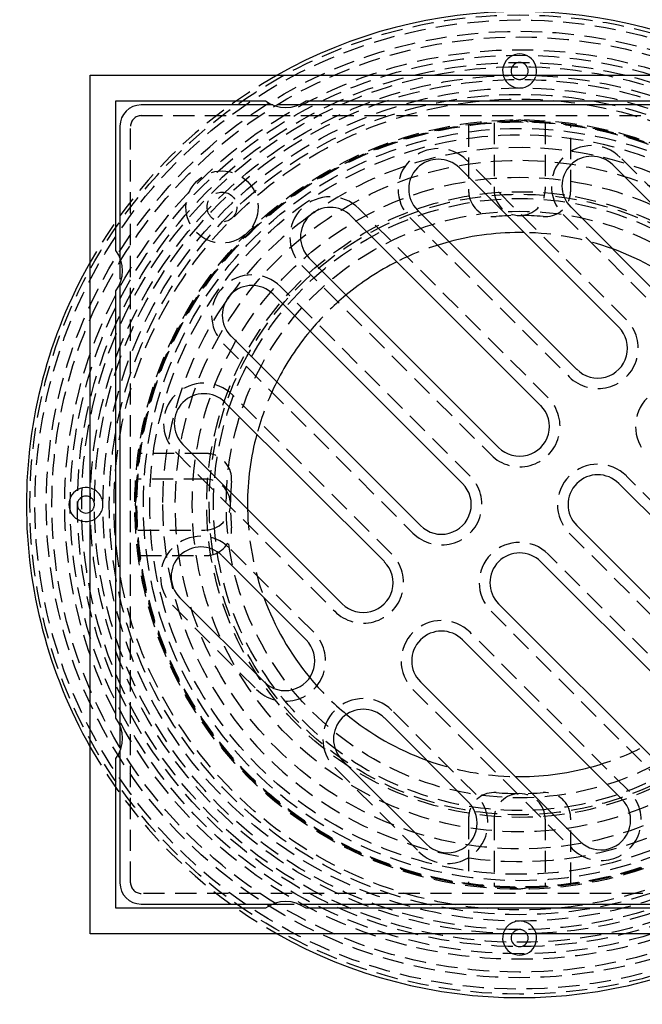
# Model space of a CAD drawing. Extents: x 1363 to 2534, y -318 to 537.
# Drawn here: x 1554 to 1627, y -127 to -11 of the extents above; entities that cross this region are included whole.
import ezdxf

# ---------------------------------------------------------------- set-up
doc = ezdxf.new("R2010")
doc.units = 0
doc.header["$LTSCALE"] = 10
doc.linetypes.add('VERDECKT', pattern=[0.375, 0.25, -0.125])
doc.layers.get('0').update_dxf_attribs({"linetype": 'CONTINUOUS'})
doc.layers.add('STEMPEL', color=3, linetype='CONTINUOUS')

# ---------------------------------------------------------------- blocks, each defined once
blk = doc.blocks.new('A$CA4DE7627')
for p, q in [((958.44, 299.15), (1059.44, 299.15)), ((958.44, 198.15), (958.44, 299.15)), ((961.44, 296.15), (979.06, 296.15)), ((961.44, 278.52), (961.44, 296.15)), ((979.93, 295.65), (964.44, 295.65)), ((1034.93, 295.65), (982.94, 295.65)), ((983.81, 296.15), (1034.06, 296.15)), ((961.94, 293.15), (961.94, 277.65)), ((1019.9, 288.6), (1029.8, 278.7)), ((1001.87, 288.24), (1020.61, 269.5)), ((1015.66, 264.55), (996.92, 283.29)), ((1024.85, 273.75), (1014.95, 283.65)), ((989.14, 282.59), (1011.41, 260.31)), ((1006.46, 255.36), (984.19, 277.64)), ((961.94, 274.64), (961.94, 222.65)), ((961.44, 223.52), (961.44, 273.77)), ((979.95, 273.39), (1002.22, 251.12)), ((997.27, 246.17), (975, 268.44)), ((974.29, 260.67), (993.03, 241.93)), ((988.08, 236.98), (969.34, 255.72)), ((1020.61, 251.12), (1042.88, 228.85)), ((1037.93, 223.9), (1015.66, 246.17)), ((973.94, 242.63), (983.84, 232.74)), ((1011.41, 241.93), (1033.69, 219.65)), ((978.89, 227.79), (968.99, 237.68)), ((1028.74, 214.7), (1006.46, 236.98)), ((1002.22, 232.74), (1020.96, 214)), ((1016.01, 209.05), (997.27, 227.79)), ((993.03, 223.54), (1002.93, 213.64)), ((961.94, 219.64), (961.94, 204.15)), ((961.44, 201.15), (961.44, 218.77)), ((997.98, 208.69), (988.08, 218.59)), ((964.44, 201.65), (979.93, 201.65)), ((982.94, 201.65), (1034.93, 201.65)), ((979.06, 201.15), (961.44, 201.15)), ((1034.06, 201.15), (983.81, 201.15)), ((1059.44, 198.15), (958.44, 198.15))]:
    blk.add_line(p, q)
at = {"color": 1, "linetype": 'VERDECKT'}
for p, q in [((982.94, 295.65), (979.93, 295.65)), ((964.44, 294.4), (1053.44, 294.4)), ((963.19, 204.15), (963.19, 293.15)), ((1002.94, 293.24), (1002.94, 285.52)), ((1005.94, 293.54), (1005.94, 285.65)), ((1011.94, 293.54), (1011.94, 285.65)), ((1014.94, 285.52), (1014.94, 293.24)), ((1021.49, 270.39), (1002.75, 289.13)), ((1030.68, 279.58), (1020.78, 289.48)), ((1012.3, 261.2), (990.02, 283.47)), ((1014.07, 282.76), (1023.97, 272.86)), ((996.03, 282.41), (1014.77, 263.67)), ((961.94, 277.65), (961.94, 274.64)), ((983.31, 276.75), (1005.58, 254.48)), ((1003.11, 252), (980.83, 274.28)), ((974.11, 267.56), (996.39, 245.29)), ((993.91, 242.81), (975.18, 261.55)), ((968.46, 254.83), (987.2, 236.09)), ((972.06, 254.65), (964.34, 254.65)), ((971.94, 251.65), (964.04, 251.65)), ((1043.76, 229.73), (1021.49, 252)), ((964.04, 245.65), (971.94, 245.65)), ((1014.77, 245.29), (1037.05, 223.01)), ((984.72, 233.62), (974.82, 243.52)), ((964.34, 242.65), (972.06, 242.65)), ((1034.57, 220.54), (1012.3, 242.81)), ((968.1, 236.8), (978, 226.9)), ((1005.58, 236.09), (1027.85, 213.82)), ((1021.84, 214.88), (1003.11, 233.62)), ((996.39, 226.9), (1015.13, 208.16)), ((1003.81, 214.53), (993.91, 224.43)), ((961.94, 222.65), (961.94, 219.64)), ((987.2, 217.71), (997.1, 207.81)), ((1002.94, 211.77), (1002.94, 204.05)), ((1005.94, 211.65), (1005.94, 203.75)), ((1011.94, 211.65), (1011.94, 203.75)), ((1014.94, 204.05), (1014.94, 211.77)), ((1053.44, 202.9), (964.44, 202.9)), ((979.93, 201.65), (982.94, 201.65))]:
    blk.add_line(p, q, dxfattribs=at)
for centre, radius in [((1008.94, 248.65), 115), ((1008.94, 248.65), 114.37), ((1008.94, 248.65), 57.59), ((1008.94, 248.65), 57), ((1008.94, 248.65), 57), ((1008.94, 248.65), 55.67), ((1008.94, 248.65), 55), ((1008.94, 248.65), 53.5), ((1008.94, 248.65), 52.85), ((1008.94, 248.65), 52), ((1008.94, 248.65), 52), ((1008.94, 248.65), 52), ((1008.94, 248.65), 51.5), ((1008.94, 248.65), 50.5), ((1008.94, 248.65), 50.5), ((1008.94, 248.65), 50.5), ((1008.94, 248.65), 50), ((1008.94, 248.65), 49), ((1008.94, 248.65), 48.25), ((1008.94, 248.65), 48.25), ((1008.94, 248.65), 48.25), ((1008.94, 248.65), 47.69), ((1008.94, 248.65), 45.25), ((1008.94, 248.65), 45.11), ((1008.94, 248.65), 45.05), ((1008.94, 248.65), 45), ((1008.94, 248.65), 44.25), ((1008.94, 248.65), 43.5), ((1008.94, 248.65), 40.5), ((973.94, 283.65), 4.25), ((1008.94, 248.65), 38.5), ((1008.94, 248.65), 36.8), ((973.94, 283.65), 1.75), ((1008.94, 248.65), 36.5), ((1008.94, 248.65), 36), ((1008.94, 248.65), 34.5)]:
    blk.add_circle(centre, radius, dxfattribs=at)
for centre, radius, start, end in [((1008.94, 248.65), 58, 60.5389, 119.4611), ((1008.94, 299.65), 2, 345.5225, 194.4775), ((1008.94, 299.65), 1, 330, 210), ((964.44, 293.15), 2.5, 90, 180), ((981.44, 299.27), 3.93, 232.7686, 307.2314), ((1017.42, 286.12), 3.5, 45, 225), ((999.39, 285.77), 3.5, 45, 225), ((986.67, 280.11), 3.5, 45, 225), ((1008.94, 248.65), 42, 124.4382, 126.1485), ((1008.94, 248.65), 32, 89.0486, 105), ((958.31, 276.15), 3.93, 322.7686, 37.2314), ((1008.94, 248.65), 32, 50.4878, 70.0078), ((1008.94, 248.65), 58, 150.5389, 180), ((1008.94, 248.65), 32, 116.79, 129.6206), ((977.47, 270.92), 3.5, 45, 225), ((1008.94, 248.65), 42, 143.8515, 145.5618), ((1008.94, 248.65), 32, 140.3794, 153.21), ((1018.13, 267.03), 3.5, 225, 45), ((971.82, 258.19), 3.5, 45, 225), ((1008.94, 257.84), 3.5, 225, 45), ((1008.94, 248.65), 32, 165, 180), ((1018.13, 248.65), 3.5, 45, 225), ((957.94, 248.65), 2, 75.5225, 284.4775), ((999.75, 248.65), 3.5, 225, 45), ((957.94, 248.65), 1, 60, 300), ((1008.94, 248.65), 58, 180, 209.4611), ((1008.94, 248.65), 32, 180, 180.9514), ((971.46, 240.16), 3.5, 45, 225), ((1008.94, 239.45), 3.5, 45, 225), ((990.55, 239.45), 3.5, 225, 45), ((1008.94, 248.65), 32, 199.9922, 219.5122), ((999.75, 230.26), 3.5, 45, 225), ((981.36, 230.26), 3.5, 225, 45), ((990.55, 221.07), 3.5, 45, 225), ((1008.94, 248.65), 32, 230.4878, 250.0078), ((958.31, 221.15), 3.93, 322.7686, 37.2314), ((1008.94, 248.65), 32, 269.0486, 285), ((1000.45, 211.17), 3.5, 225, 45), ((1018.49, 211.52), 3.5, 225, 45), ((964.44, 204.15), 2.5, 180, 270), ((981.44, 198.02), 3.93, 52.7686, 127.2314), ((1008.94, 248.65), 58, 240.5389, 299.4611), ((1008.94, 197.65), 2, 165.5225, 14.4775), ((1008.94, 197.65), 1, 150, 30)]:
    blk.add_arc(centre, radius, start, end)
for centre, radius, start, end in [((1008.94, 248.65), 58, 119.4611, 150.5389), ((1008.94, 299.65), 2, 194.4775, 270), ((1008.94, 299.65), 1, 210, 270), ((1008.94, 299.65), 1, 270, 330), ((1008.94, 299.65), 2, 270, 345.5225), ((964.44, 293.15), 1.25, 90, 180), ((1008.94, 291.25), 2.6, 66.7168, 113.2832), ((1017.42, 286.12), 4.75, 45, 225), ((1008.94, 248.65), 42, 325.5618, 124.4382), ((999.39, 285.77), 4.75, 45, 225), ((1005.94, 285.52), 3, 180, 190.7947), ((1005.94, 285.52), 3, 190.7947, 274.6507), ((1008.94, 285.65), 3, 180, 270), ((1008.94, 285.65), 3, 270, 0), ((1011.94, 285.52), 3, 265.3493, 349.2053), ((1011.94, 285.52), 3, 349.2053, 0), ((986.67, 280.11), 4.75, 45, 225), ((1008.94, 248.65), 34, 85.3493, 94.6507), ((1008.94, 248.65), 42, 126.1485, 143.8515), ((1008.94, 248.65), 32, 70.0078, 89.0486), ((1008.94, 248.65), 32, 105, 116.79), ((977.47, 270.92), 4.75, 45, 225), ((1008.94, 248.65), 42, 145.5618, 180), ((1008.94, 248.65), 32, 129.6206, 140.3794), ((1018.13, 267.03), 4.75, 225, 45), ((971.82, 258.19), 4.75, 45, 225), ((1008.94, 248.65), 32, 153.21, 165), ((1027.32, 257.84), 4.75, 45, 225), ((1008.94, 257.84), 4.75, 225, 45), ((972.06, 251.65), 3, 79.2053, 90), ((972.06, 251.65), 3, 355.3493, 79.2053), ((1018.13, 248.65), 4.75, 45, 225), ((971.94, 248.65), 3, 0, 90), ((1008.94, 248.65), 34, 175.3493, 184.6507), ((999.75, 248.65), 4.75, 225, 45), ((957.94, 248.65), 2, 360, 75.5225), ((957.94, 248.65), 1, 360, 60), ((966.34, 248.65), 2.6, 156.7168, 203.2832), ((957.94, 248.65), 1, 300, 0), ((957.94, 248.65), 2, 284.4775, 0), ((1008.94, 248.65), 42, 180, 304.4382), ((971.94, 248.65), 3, 270, 0), ((1008.94, 248.65), 32, 180.9514, 199.9922), ((972.06, 245.65), 3, 280.7947, 4.6507), ((971.46, 240.16), 4.75, 45, 225), ((1008.94, 239.45), 4.75, 45, 225), ((972.06, 245.65), 3, 270, 280.7947), ((990.55, 239.45), 4.75, 225, 45), ((999.75, 230.26), 4.75, 45, 225), ((981.36, 230.26), 4.75, 225, 45), ((1008.94, 248.65), 32, 219.5122, 230.4878), ((990.55, 221.07), 4.75, 45, 225), ((1008.94, 248.65), 58, 209.4611, 240.5389), ((1008.94, 248.65), 32, 285, 296.79), ((1008.94, 248.65), 32, 250.0078, 269.0486), ((1000.45, 211.17), 4.75, 225, 45), ((1005.94, 211.77), 3, 85.3493, 169.2053), ((1008.94, 211.65), 3, 90, 180), ((1008.94, 248.65), 34, 265.3493, 274.6507), ((1008.94, 211.65), 3, 0, 90), ((1011.94, 211.77), 3, 10.7947, 94.6507), ((1018.49, 211.52), 4.75, 225, 45), ((1005.94, 211.77), 3, 169.2053, 180), ((1011.94, 211.77), 3, 0, 10.7947), ((964.44, 204.15), 1.25, 180, 270), ((1008.94, 206.05), 2.6, 246.7168, 293.2832), ((1008.94, 197.65), 2, 90, 165.5225), ((1008.94, 197.65), 2, 14.4775, 90), ((1008.94, 197.65), 1, 90, 150), ((1008.94, 197.65), 1, 30, 90)]:
    blk.add_arc(centre, radius, start, end, dxfattribs=at)

msp = doc.modelspace()

# ---------------------------------------------------------------- block references
at = {"layer": 'STEMPEL'}
msp.add_blockref('A$CA4DE7627', (603.75, -316.96, -88.95), dxfattribs=at)

doc.saveas('drawing.dxf')
